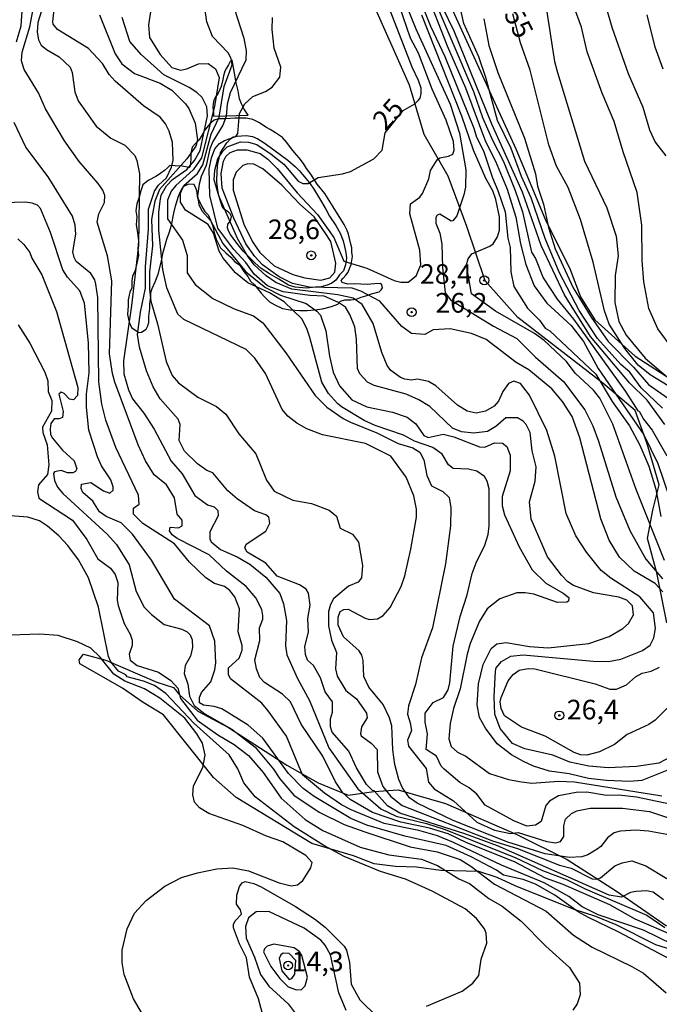
# Model space of a CAD drawing. Units: millimetres. Extents: x 178322 to 180737, y 1660417 to 1663195.
# Drawn here: x 179558 to 179640, y 1661230 to 1661356 of the extents above; entities that cross this region are included whole.
import ezdxf
from ezdxf.enums import TextEntityAlignment as Align

# ---------------------------------------------------------------- set-up
doc = ezdxf.new("R2010")
doc.units = ezdxf.units.MM
doc.header["$MEASUREMENT"] = 0
for name, color, linetype in [('IMAGEM', 7, 'Continuous'), ('V-BARRANCO', 211, 'Continuous'), ('V-CURVA_DE_NIVEL', 4, 'Continuous'), ('V-CURVA_MESTRA', 1, 'Continuous'), ('V-PONTO_DE_APARELHO', 4, 'Continuous'), ('V-TEXTO_DE_ALTIMETRIA', 40, 'Continuous')]:
    doc.layers.add(name, color=color, linetype=linetype)
doc.styles.get("Standard").update_dxf_attribs({"font": 'txt.shx', "height": 5})
picture_1 = doc.add_image_def('image1.jpg', size_in_pixel=(4023, 4629))

# ---------------------------------------------------------------- blocks, each defined once
blk = doc.blocks.new('805')
at = {"color": 0, "linetype": 'ByBlock', "lineweight": -2}
for radius in [0.562, 0.0806]:
    blk.add_circle((0, 0), radius, dxfattribs=at)

msp = doc.modelspace()

# ---------------------------------------------------------------- linework, layer by layer
at = {"layer": 'V-BARRANCO'}
for points in [[(179639.72, 1661296.35), (179638.19, 1661301.58), (179636.69, 1661305.8), (179632.55, 1661309.31), (179621.73, 1661317.67), (179617.58, 1661322.33), (179615.23, 1661329.26), (179612.84, 1661335.69), (179609.81, 1661341), (179607.91, 1661347.25), (179602.94, 1661358.48)], [(179612.96, 1661357.78), (179621.48, 1661339.14), (179625.22, 1661330.18), (179628.37, 1661323.78), (179629.69, 1661320.29), (179631.53, 1661317.39), (179636.66, 1661312.74), (179642.41, 1661309.03)], [(179640.72, 1661278.77), (179639.41, 1661285.12), (179638.24, 1661289.51), (179638.92, 1661293.14), (179639.72, 1661296.35)], [(179644.73, 1661236.05), (179639.3, 1661237.75), (179634.25, 1661240.3), (179631.64, 1661241.36), (179628.91, 1661242.24), (179621.39, 1661245.24), (179619.11, 1661246.32), (179616.77, 1661247.07), (179611.9, 1661247.23), (179608.8, 1661247.63), (179606.12, 1661247.72), (179603.41, 1661248.04), (179600.77, 1661249.1), (179595.49, 1661250.66), (179585.85, 1661256.51), (179582.95, 1661259.07), (179576.6, 1661267.04), (179574.01, 1661268.6), (179571.36, 1661270.45), (179565.91, 1661273.55), (179565.83, 1661274.04), (179566.38, 1661274.77)], [(179566.38, 1661274.77), (179569.23, 1661274.03), (179575.75, 1661271.19), (179577.85, 1661270.52), (179578.64, 1661269.6), (179580.95, 1661267.52), (179584.85, 1661265.44), (179592.31, 1661260.63), (179596.31, 1661258.37), (179600.1, 1661256.8), (179603.39, 1661257.27), (179606.46, 1661257.5), (179612.53, 1661255.74), (179621.58, 1661251.8), (179628, 1661248.61), (179634.3, 1661244.57), (179640.66, 1661240.14)]]:
    msp.add_lwpolyline(points, dxfattribs=at)
for points in [[(179587.37, 1661343.43), (179586.85, 1661344.21), (179586.54, 1661344.89), (179586.29, 1661345.52), (179586.09, 1661346.53), (179585.86, 1661347.56), (179585.64, 1661348.79), (179585.51, 1661349.52), (179585.41, 1661350.03), (179585.31, 1661350.48), (179585.06, 1661350.3), (179584.88, 1661349.88), (179584.61, 1661349.45), (179584.4, 1661349.07), (179584.25, 1661348.47), (179584.15, 1661348.01), (179583.95, 1661347.11), (179583.75, 1661346.7), (179583.55, 1661346.25), (179583.17, 1661345.72), (179582.99, 1661345.34), (179582.92, 1661344.89), (179582.89, 1661344.46), (179582.94, 1661343.76), (179582.94, 1661343.31), (179587.37, 1661343.43)], [(179575.68, 1661335.68), (179574.64, 1661335.13), (179573.95, 1661334.58), (179573.68, 1661333.82), (179573.47, 1661332.99), (179573.19, 1661332.15), (179573.05, 1661331.26), (179573.19, 1661330.49), (179573.12, 1661329.46), (179573.26, 1661328.49), (179573.4, 1661327.45), (179573.33, 1661326.41), (179573.4, 1661325.58), (179573.19, 1661324.61), (179572.98, 1661323.64), (179572.64, 1661322.95), (179572.57, 1661322.33), (179572.57, 1661321.43), (179572.29, 1661320.88), (179572.08, 1661319.91), (179572.08, 1661319.15), (179572.01, 1661318.04), (179572.22, 1661317.07), (179572.5, 1661316.38), (179573.46, 1661315.76), (179573.79, 1661315.81), (179574.38, 1661316.18), (179574.58, 1661316.6), (179574.72, 1661317.04), (179574.72, 1661317.8), (179574.85, 1661318.83), (179574.85, 1661319.39), (179574.97, 1661320.36), (179574.99, 1661320.86), (179575.16, 1661321.37), (179575.52, 1661322.2), (179575.92, 1661323.18), (179576.31, 1661324.66), (179576.56, 1661325.98), (179576.78, 1661326.88), (179577.01, 1661327.63), (179577.31, 1661328.44), (179577.62, 1661329.44), (179577.9, 1661330.95), (179578.1, 1661331.87), (179578.46, 1661333.02), (179578.74, 1661333.72), (179578.99, 1661334.19), (179579.27, 1661334.44), (179579.72, 1661334.67), (179580.42, 1661334.69), (179580.61, 1661334.31), (179580.78, 1661333.83), (179580.94, 1661332.86), (179581.17, 1661332.44), (179581.48, 1661331.81), (179581.84, 1661331.17), (179582.26, 1661330.73), (179582.57, 1661330.08), (179582.85, 1661329.44), (179583.1, 1661328.35), (179583.29, 1661327.65), (179583.85, 1661326.54), (179584.52, 1661325.92), (179585.16, 1661325.34), (179585.67, 1661324.78), (179586.28, 1661324.36), (179586.82, 1661323.55), (179587.32, 1661322.9), (179587.65, 1661322.29), (179588.16, 1661321.82), (179588.55, 1661321.37), (179589.05, 1661320.78), (179589.47, 1661320.3), (179590.09, 1661319.66), (179590.76, 1661319.27), (179591.73, 1661318.8), (179592.71, 1661318.66), (179593.94, 1661318.54), (179594.89, 1661318.54), (179595.88, 1661318.66), (179596.83, 1661318.77), (179598, 1661319.05), (179598.78, 1661319.38), (179599.14, 1661319.75), (179599.7, 1661319.91), (179600.43, 1661319.91), (179601.15, 1661320.02), (179601.76, 1661320.25), (179602.38, 1661320.44), (179603.1, 1661320.67), (179604.08, 1661320.95), (179604.33, 1661321.2), (179604.47, 1661321.45), (179604.39, 1661321.84), (179604.28, 1661322.01), (179603.47, 1661321.95), (179602.52, 1661321.89), (179600.9, 1661321.95), (179600.06, 1661321.92), (179599.34, 1661322.14), (179599.2, 1661322.37), (179599.48, 1661322.68), (179599.81, 1661323.07), (179600.12, 1661323.46), (179600.29, 1661323.9), (179600.48, 1661324.42), (179600.56, 1661324.95), (179600.67, 1661325.42), (179600.59, 1661326.01), (179600.56, 1661326.54), (179600.45, 1661327.01), (179600.28, 1661327.74), (179600.17, 1661328.27), (179600, 1661328.74), (179599.59, 1661329.53), (179599.19, 1661330.2), (179598.22, 1661331.77), (179597.15, 1661333.47), (179596.15, 1661334.67), (179595.37, 1661335.93), (179594.8, 1661336.66), (179594.41, 1661337.3), (179593.85, 1661338.03), (179593.26, 1661338.7), (179592.9, 1661339.15), (179592.31, 1661339.95), (179591.73, 1661340.6), (179590.86, 1661341.21), (179590.16, 1661341.63), (179589.61, 1661341.94), (179588.82, 1661342.47), (179587.96, 1661342.91), (179587.11, 1661343.08), (179585.68, 1661343.06), (179584.54, 1661343), (179583.59, 1661342.97), (179583.03, 1661342.83), (179582.5, 1661342.36), (179582.11, 1661341.89), (179581.78, 1661341.47), (179581.53, 1661340.96), (179581.14, 1661340.31), (179580.72, 1661339.89), (179580.25, 1661339.36), (179580.05, 1661338.61), (179580.08, 1661337.83), (179579.99, 1661336.99), (179579.85, 1661336.77), (179578.96, 1661336.96), (179578.07, 1661336.99), (179577.4, 1661337.02), (179577.09, 1661336.74), (179576.7, 1661336.38), (179576.25, 1661336.04), (179575.68, 1661335.68)], [(179584.12, 1661339.08), (179584.66, 1661339.92), (179585.14, 1661340.44), (179585.48, 1661340.68), (179585.96, 1661340.76), (179586.52, 1661340.8), (179587.17, 1661340.86), (179587.91, 1661340.74), (179588.62, 1661340.44), (179589.42, 1661339.92), (179590.66, 1661339.02), (179592.41, 1661337.71), (179593.4, 1661336.88), (179593.88, 1661336.38), (179594.3, 1661335.88), (179595.18, 1661334.82), (179595.82, 1661333.88), (179596.71, 1661332.41), (179597.31, 1661331.4), (179597.74, 1661330.57), (179598.54, 1661329.39), (179599.1, 1661328.41), (179599.46, 1661327.44), (179599.66, 1661326.7), (179599.83, 1661325.96), (179599.91, 1661325.21), (179599.78, 1661324.39), (179599.5, 1661323.63), (179599.02, 1661323.09), (179598.74, 1661322.74), (179598.52, 1661322.42), (179598.02, 1661322.06), (179597.43, 1661321.81), (179596.67, 1661321.59), (179595.95, 1661321.53), (179594.82, 1661321.41), (179593.38, 1661321.55), (179592.52, 1661321.81), (179591.27, 1661322.54), (179590.08, 1661323.22), (179589.04, 1661323.91), (179588.24, 1661324.65), (179586.72, 1661326.14), (179585.8, 1661327.3), (179585.12, 1661328.25), (179584.88, 1661328.71), (179584.76, 1661329.09), (179584.78, 1661329.55), (179585.04, 1661329.85), (179585.18, 1661330.15), (179585.24, 1661330.53), (179585.1, 1661330.89), (179584.82, 1661331.13), (179584.5, 1661331.33), (179584.18, 1661331.56), (179584.06, 1661331.84), (179583.9, 1661332.38), (179583.65, 1661333.21), (179583.49, 1661333.89), (179583.37, 1661334.94), (179583.43, 1661336.34), (179583.51, 1661337.33), (179583.67, 1661337.97), (179583.85, 1661338.65), (179584.12, 1661339.08)]]:
    msp.add_lwpolyline(points, close=True, dxfattribs=at)
at = {"layer": 'V-CURVA_DE_NIVEL'}
for points in [[(179600.51, 1661374.78), (179608.71, 1661354.45), (179613.09, 1661344.85), (179614.28, 1661341.15), (179615.09, 1661336.47), (179615.04, 1661334.26), (179614.85, 1661333.28), (179613.94, 1661330.61), (179613.43, 1661329.97), (179613.22, 1661329.93), (179611.77, 1661330.82), (179611.43, 1661330.69), (179611.26, 1661330.4), (179611.28, 1661329.68), (179611.77, 1661328.42), (179612.03, 1661327), (179612.11, 1661324.04), (179612.46, 1661320.81), (179613.13, 1661319.92), (179618.61, 1661316.58), (179621.59, 1661314.99), (179623.96, 1661312.61), (179627.56, 1661309.51), (179630.26, 1661305.9), (179631.28, 1661303.86), (179632.02, 1661301.93), (179634.21, 1661294.83), (179635.99, 1661290.54), (179638.03, 1661286.88), (179640.14, 1661284.38)], [(179610.45, 1661359.72), (179616.06, 1661346.46), (179617.23, 1661343.15), (179618.48, 1661340.26), (179619.89, 1661337.54), (179621.4, 1661333.84), (179622.31, 1661331.14), (179623.48, 1661326), (179623.97, 1661325.19), (179624.94, 1661322.71), (179626.75, 1661319.99), (179628.81, 1661317.44), (179635.46, 1661308.22), (179637.03, 1661305.77), (179637.2, 1661305.75), (179637.74, 1661304.7), (179638.84, 1661303.33), (179640.71, 1661300.06)], [(179641.51, 1661313.61), (179639.56, 1661316.21), (179638.41, 1661318.8), (179637.78, 1661322.2), (179637.58, 1661324.92), (179637.52, 1661329.42), (179636.93, 1661333.59), (179635.14, 1661338.77), (179634, 1661342.64), (179632.47, 1661346.25), (179630.55, 1661351.52), (179629.83, 1661354.66), (179627.94, 1661359.89)], [(179632.21, 1661359.82), (179633.76, 1661354.55), (179635.78, 1661348.76), (179637.65, 1661344.46), (179638.48, 1661341.57), (179639.22, 1661340.02), (179640.56, 1661338.26)], [(179561.63, 1661358.7), (179560.56, 1661355.26), (179560.48, 1661354.02), (179560.67, 1661353.05), (179561.01, 1661352.36), (179561.67, 1661351.81), (179563.29, 1661350.9), (179564.69, 1661349.56), (179564.96, 1661348.88), (179565.28, 1661346.42), (179565.71, 1661345.27), (179568.02, 1661342.04), (179569.87, 1661340.51), (179571.66, 1661339.61), (179572.93, 1661338.3), (179573.21, 1661337.66), (179573.53, 1661335.96), (179573.4, 1661326.87), (179572.51, 1661319.18), (179571.49, 1661312.13), (179571.55, 1661310.51), (179572.12, 1661308.47), (179572.63, 1661307.32), (179574.08, 1661305.5), (179575.4, 1661303.46), (179577.56, 1661299.38), (179578.97, 1661297.74), (179580.56, 1661294.98), (179582.2, 1661293.79), (179583.05, 1661293.53), (179583.51, 1661293.07), (179583.55, 1661292.4), (179582.49, 1661290.37), (179582.49, 1661289.48), (179582.66, 1661289.09), (179583.86, 1661288.13), (179585.98, 1661287.18), (179587.57, 1661286.26), (179589.61, 1661284.59), (179591.4, 1661282.51), (179591.86, 1661281.17), (179592.27, 1661279.07), (179592.12, 1661275.84), (179592.29, 1661274.69), (179593.67, 1661271.69), (179595.2, 1661268.87), (179597.66, 1661262.83), (179601.34, 1661257.62), (179604.29, 1661255.07), (179606.21, 1661254.14), (179610.07, 1661253.2), (179612.33, 1661252.48), (179621.38, 1661248.87), (179624.86, 1661247.21), (179628.01, 1661246.02), (179630.3, 1661244.88), (179638.16, 1661241.54), (179640.46, 1661239.97)], [(179609.05, 1661358.66), (179610.62, 1661354.79), (179612.41, 1661350.92), (179616.11, 1661341.79), (179616.45, 1661340.64), (179617.34, 1661338.92), (179618.48, 1661335.45), (179619.18, 1661333.84), (179620.1, 1661331.12), (179620.44, 1661327.76), (179620.76, 1661326.57), (179620.84, 1661323.47), (179621.2, 1661321.6), (179622.94, 1661318.86), (179624.47, 1661317.33), (179625.22, 1661316.33), (179625.8, 1661315.95), (179631.66, 1661310.43), (179633.74, 1661306.98), (179635.95, 1661303.88), (179637.27, 1661301.42), (179638.41, 1661298.74), (179639.31, 1661295.81), (179639.94, 1661292.32)], [(179641.82, 1661238.8), (179636.67, 1661240.99), (179633.45, 1661242.84), (179627.5, 1661245.43), (179625.24, 1661246.24), (179621.29, 1661248.3), (179615.24, 1661250.72), (179612.84, 1661251.89), (179610.46, 1661252.61), (179606.8, 1661253.37), (179603.19, 1661254.61), (179600.38, 1661256.24), (179599.43, 1661257.1), (179598.51, 1661258.5), (179596.9, 1661261.77), (179594.11, 1661265.85), (179592.76, 1661268.69), (179591.74, 1661269.69), (179589.46, 1661271.18), (179588.84, 1661271.8), (179588.42, 1661272.9), (179588.23, 1661274.05), (179588.87, 1661276.52), (179588.82, 1661278.13), (179589.23, 1661279.24), (179589.25, 1661279.7), (179589.12, 1661280.47), (179588.36, 1661281.96), (179587.12, 1661283.38), (179584.62, 1661285.35), (179582.39, 1661287.43), (179578.35, 1661289.52), (179577.71, 1661289.98), (179577.37, 1661290.5), (179577.44, 1661290.96), (179578.5, 1661290.85), (179578.97, 1661291.11), (179578.95, 1661291.85), (179578.33, 1661292.6), (179578.01, 1661294.7), (179576.97, 1661296.36), (179575.42, 1661297.63), (179574.31, 1661299.42), (179573.38, 1661301.46), (179570.38, 1661309.41), (179570.08, 1661310.55), (179569.7, 1661313.06), (179570, 1661322.32), (179569.45, 1661325.51), (179568.15, 1661329.8), (179568.36, 1661330.88), (179569.09, 1661332.31), (179569.11, 1661333.2), (179568.85, 1661333.88), (179568.26, 1661334.73), (179565.83, 1661337.56), (179563.96, 1661340.17), (179561.54, 1661344.25), (179560.65, 1661346.29), (179558.82, 1661349.27), (179558.5, 1661350.37), (179558.57, 1661351.47), (179559.57, 1661354.72), (179560.23, 1661358.36)], [(179573.53, 1661313.91), (179573.27, 1661315.5), (179573.65, 1661318.33), (179574.29, 1661321.39), (179574.29, 1661324.11), (179574.67, 1661328.91), (179574.69, 1661331.46), (179575.46, 1661333.75), (179575.97, 1661334.54), (179576.95, 1661335.47), (179577.61, 1661336.81), (179577.82, 1661337.71), (179577.73, 1661339.96), (179577.31, 1661341.4), (179576.86, 1661342.34), (179576.18, 1661343.19), (179574.06, 1661344.63), (179570.43, 1661347.77), (179569.66, 1661348.65), (179568.83, 1661350.03), (179567.05, 1661351.96), (179563.08, 1661354.36), (179562.52, 1661355.06), (179562.5, 1661355.4), (179562.78, 1661358.02)], [(179585.17, 1661358.44), (179586.82, 1661353.26), (179587.1, 1661351.64), (179587.06, 1661350.45), (179585.08, 1661346.29), (179584.7, 1661344.85), (179584.56, 1661343.27), (179584.15, 1661342.17), (179582.87, 1661340.11), (179582.49, 1661339.15), (179582.03, 1661337.03), (179581.39, 1661335.64), (179581.13, 1661334.65), (179580.94, 1661333.16), (179581.07, 1661332.01), (179581.51, 1661331.22), (179582.58, 1661330.04), (179584.15, 1661327.08), (179587.08, 1661323.47), (179589.59, 1661321.51), (179591.5, 1661320.53), (179594.78, 1661319.45), (179596.14, 1661318.49), (179596.6, 1661317.95), (179597.28, 1661315.95), (179597.73, 1661312.76), (179598.19, 1661310.72), (179599.02, 1661308.98), (179600.57, 1661307.17), (179602.47, 1661306.3), (179605.74, 1661305.6), (179607.61, 1661304.96), (179608.71, 1661304.13), (179609.75, 1661302.65), (179610.29, 1661302.37), (179612.2, 1661302.79), (179613.56, 1661302.45), (179616.83, 1661301.18), (179617.53, 1661301.14), (179618.74, 1661301.69), (179619.76, 1661301.65), (179620.33, 1661301.25), (179620.74, 1661300.14), (179620.74, 1661298.15), (179619.72, 1661294.87), (179619.72, 1661293.68), (179620.01, 1661292.54), (179621.88, 1661288.46), (179623.56, 1661285.52), (179625.29, 1661283.8), (179627.5, 1661282.55), (179628.22, 1661281.98), (179628.17, 1661281.53), (179627.98, 1661281.4), (179626.77, 1661281.36), (179623.76, 1661282.44), (179622.65, 1661282.61), (179621.59, 1661282.57), (179619.42, 1661281.82), (179617.83, 1661280.53), (179616.83, 1661279), (179615.64, 1661276.13), (179615.26, 1661274.77), (179614.36, 1661270.35), (179613.53, 1661267.85), (179613.09, 1661265.93), (179612.92, 1661263.98), (179613.22, 1661263.02), (179614.04, 1661262.3), (179615.09, 1661261.79), (179618.1, 1661259.58), (179620.53, 1661258.81), (179622.18, 1661258.5), (179623.5, 1661258.35), (179626.9, 1661258.6), (179628.94, 1661258.52), (179640.07, 1661256.73)], [(179583.68, 1661343.19), (179584.32, 1661347.1), (179585.34, 1661349.86), (179585.19, 1661350.67), (179584.81, 1661351.39), (179582.81, 1661353.47), (179582.09, 1661355.34), (179581.81, 1661357.38)], [(179587.21, 1661339.04), (179588.89, 1661338.55), (179589.89, 1661337.83), (179591.08, 1661336.64), (179593.6, 1661333.54), (179596.22, 1661330.78), (179598.3, 1661327.85), (179599.58, 1661324.83), (179602.47, 1661323.96), (179605.99, 1661322.38), (179606.8, 1661322.15), (179607.75, 1661322.15), (179608.78, 1661322.96), (179609.35, 1661324.36), (179609.22, 1661326.23), (179607.95, 1661330.87), (179608.07, 1661332.16), (179609.22, 1661333.01), (179609.6, 1661333.48), (179610.37, 1661335.33), (179610.62, 1661336.39), (179611.43, 1661337.75), (179611.77, 1661338.02), (179612.88, 1661338.23), (179613.43, 1661338.49), (179613.62, 1661338.98), (179613.51, 1661340.09), (179612.6, 1661342.81), (179610.81, 1661346.76), (179609.05, 1661351.35), (179608.07, 1661353.26), (179606.63, 1661357.34)], [(179640.43, 1661304.05), (179638.18, 1661307.13), (179635.93, 1661309.36), (179630.96, 1661315.23), (179627.68, 1661320.54), (179624.69, 1661326.83), (179622.31, 1661333.63), (179618.42, 1661342.3), (179613.62, 1661354.15), (179612.11, 1661357.23)], [(179640.15, 1661306.11), (179637.42, 1661308.72), (179635.97, 1661310.7), (179634.84, 1661311.7), (179631.87, 1661314.99), (179629.53, 1661318.54), (179626.98, 1661323.43), (179625.2, 1661327.74), (179623.44, 1661332.9), (179622.2, 1661335.64), (179620.89, 1661339.19), (179619.14, 1661342.76), (179617.64, 1661348.25), (179616.74, 1661350.86), (179614.83, 1661355.11), (179614.21, 1661357.98)], [(179568.45, 1661356.23), (179570.42, 1661351.26), (179571.29, 1661349.99), (179572.89, 1661348.77), (179576.16, 1661347.54), (179577.65, 1661346.63), (179579.39, 1661344.89), (179579.81, 1661344.29), (179580.62, 1661342.42), (179580.92, 1661340.3), (179580.71, 1661339.51), (179579.58, 1661337.9), (179576.08, 1661333.97), (179575.5, 1661332.48), (179575.06, 1661330.14), (179575.18, 1661326.79), (179574.8, 1661323.47), (179574.8, 1661321.3), (179574.97, 1661319.77), (179575.82, 1661316.86), (179576.93, 1661312.08), (179577.69, 1661310.3), (179578.52, 1661309.34), (179580.97, 1661307.53), (179583.35, 1661306.32), (179584.54, 1661305.37), (179586.19, 1661302.86), (179588.33, 1661300.31), (179589.69, 1661296.96), (179590.67, 1661295.55), (179593.08, 1661294.4), (179595.46, 1661293.96), (179597.69, 1661293.11), (179598.64, 1661292.37), (179599.09, 1661290.83), (179600.68, 1661290.07), (179601.44, 1661289.05), (179601.95, 1661286.08), (179601.83, 1661284.51), (179601.4, 1661283.93), (179600.17, 1661283.42), (179598.24, 1661281.81), (179597.85, 1661281.11), (179597.62, 1661280.21), (179597.62, 1661278.39), (179597.98, 1661276.56), (179598.64, 1661274.99), (179598.51, 1661272.9), (179598.7, 1661271.97), (179599.83, 1661270.14), (179601.19, 1661269.1), (179602.44, 1661267.25), (179602.55, 1661266.66), (179601.8, 1661265.51), (179601.7, 1661264.62), (179601.78, 1661264.38), (179603.06, 1661263.43), (179603.82, 1661262.64), (179603.84, 1661259.77), (179604.54, 1661257.9), (179605.56, 1661256.63), (179607.01, 1661255.48), (179618.49, 1661250.97), (179621.67, 1661250), (179627.03, 1661247.89), (179628.52, 1661247.49), (179631.19, 1661246.15), (179631.79, 1661246.11), (179632.25, 1661246.26), (179634.1, 1661247.81), (179635.02, 1661248.19), (179636.25, 1661248.43), (179638.03, 1661247.79), (179640.71, 1661246.19)], [(179574.93, 1661356.62), (179574.67, 1661354.96), (179574.8, 1661353.34), (179576.16, 1661351.18), (179577.63, 1661349.52), (179578.76, 1661349.2), (179579.56, 1661349.37), (179581.05, 1661350.01), (179582.28, 1661350.03), (179583.2, 1661349.35), (179583.66, 1661348.25), (179583.09, 1661344.55), (179581.43, 1661338), (179580.35, 1661336.47), (179578.16, 1661334.49), (179577.58, 1661333.76), (179577.1, 1661332.61), (179577.1, 1661330.23), (179578.99, 1661327.51), (179579.6, 1661325.55), (179579.6, 1661323.34), (179580.64, 1661321.88), (179582.88, 1661320.09), (179585.6, 1661318.77), (179588.06, 1661317.88), (179589.23, 1661317.01), (179592.18, 1661313.15), (179595.9, 1661307.71), (179597.39, 1661306.26), (179599.49, 1661304.79), (179600.39, 1661304.34), (179603.78, 1661302.96), (179606.5, 1661301.6), (179608.33, 1661301.05), (179609.22, 1661300.52), (179609.75, 1661299.55), (179610.13, 1661297.53), (179610.73, 1661296.23), (179612.16, 1661295.49), (179612.96, 1661294.72), (179613.19, 1661293.43), (179613.13, 1661291.13), (179612.49, 1661286.29), (179610.84, 1661278.13), (179609.45, 1661274.31), (179608.67, 1661270.91), (179607.78, 1661268.19), (179607.65, 1661267.15), (179608.03, 1661266.02), (179608.16, 1661265.04), (179607.65, 1661263.81), (179607.78, 1661263.06), (179610.03, 1661260.22), (179610.35, 1661258.47), (179611.07, 1661257.62), (179613.52, 1661256.09), (179616.49, 1661253.39), (179618.74, 1661252.35), (179620.78, 1661251.93), (179621.76, 1661252.06), (179625.41, 1661250.91), (179626.56, 1661250.74), (179627.18, 1661250.89), (179627.58, 1661251.53), (179627.58, 1661252.89), (179627.79, 1661253.76), (179628.56, 1661254.48), (179629.24, 1661254.82), (179630.94, 1661255.16), (179635.06, 1661255.16), (179638.5, 1661254.73), (179640.8, 1661253.97)], [(179640.41, 1661286.69), (179636.78, 1661295.76), (179633.81, 1661304.07), (179632.15, 1661307.41), (179631.38, 1661308.41), (179629.02, 1661310.57), (179627.92, 1661312.06), (179625.07, 1661314.74), (179623.84, 1661315.63), (179618.89, 1661318.47), (179615.83, 1661320.68), (179615.17, 1661324.36), (179615.38, 1661325.13), (179615.85, 1661325.76), (179618.17, 1661326.74), (179618.59, 1661327.06), (179619.12, 1661327.93), (179619.38, 1661328.78), (179619.38, 1661330.48), (179618.91, 1661332.69), (179618.52, 1661333.8), (179617.66, 1661335.37), (179616.06, 1661338.98), (179614.58, 1661343.32), (179609.48, 1661356.19)], [(179625.37, 1661356.87), (179626.39, 1661350.28), (179626.77, 1661348.88), (179630.23, 1661337.58), (179633.08, 1661331.63), (179634.25, 1661328.02), (179634.5, 1661325.51), (179634.12, 1661323), (179634.1, 1661319.6), (179634.59, 1661317.14), (179635.54, 1661315.42), (179637.94, 1661312.49), (179642.22, 1661308.85)], [(179640.22, 1661349.29), (179639.22, 1661352.11), (179638.2, 1661356.25)], [(179583.72, 1661339.83), (179584.34, 1661340.23), (179585.79, 1661340.74), (179586.04, 1661341.1), (179586.25, 1661343.67), (179586.95, 1661344.91), (179587.95, 1661345.82), (179589.59, 1661346.46), (179590.44, 1661347.03), (179591.39, 1661348.29), (179591.54, 1661349.56), (179590.69, 1661351.98), (179590.44, 1661354.36), (179590.46, 1661355.89)], [(179617.4, 1661355.72), (179618.02, 1661352.32), (179619.16, 1661348.88), (179622.56, 1661340.51), (179623.97, 1661335.96), (179624.22, 1661334.39), (179624.99, 1661332.1), (179625.64, 1661329.12), (179626.47, 1661326.4), (179628.77, 1661321.43), (179631.06, 1661317.73), (179633.25, 1661314.63), (179636.46, 1661311.34), (179638.37, 1661309.13), (179643.09, 1661305.83)], [(179642.11, 1661255.46), (179636.84, 1661256.56), (179634.59, 1661256.82), (179633.02, 1661256.77), (179630.51, 1661257.2), (179629.15, 1661257.16), (179626.9, 1661256.71), (179625.75, 1661256.03), (179625.28, 1661255.48), (179624.69, 1661253.46), (179623.97, 1661252.99), (179622.86, 1661252.86), (179621.2, 1661253.52), (179617.55, 1661255.52), (179616.49, 1661256.93), (179615.53, 1661257.73), (179614.32, 1661258.43), (179612.33, 1661260.11), (179611.94, 1661260.52), (179611.35, 1661261.77), (179610.03, 1661262.64), (179610.22, 1661264.62), (179609.94, 1661266.13), (179609.94, 1661267.25), (179610.94, 1661268.63), (179612.24, 1661269.27), (179612.83, 1661270.23), (179613.07, 1661271.12), (179613.47, 1661275.79), (179614.36, 1661279.58), (179615.26, 1661282.34), (179615.91, 1661285.06), (179616.4, 1661286.42), (179617.53, 1661288.67), (179617.93, 1661290.03), (179618.06, 1661291.13), (179618.06, 1661295.85), (179617.8, 1661296.83), (179617.47, 1661297.4), (179616.49, 1661298.08), (179615.43, 1661298.33), (179613.47, 1661298.44), (179612.9, 1661298.89), (179612.09, 1661300.25), (179610.9, 1661301.12), (179608.56, 1661301.92), (179607.18, 1661302.67), (179603.57, 1661303.9), (179602.17, 1661304.54), (179599.28, 1661306.28), (179598.77, 1661306.73), (179597.62, 1661307.98), (179596.77, 1661309.45), (179595.24, 1661315.1), (179594.84, 1661316.27), (179594.2, 1661317.48), (179591.97, 1661319.66), (179590.1, 1661320.83), (179587.34, 1661322.09), (179585.78, 1661323.38), (179584.19, 1661325.21), (179583.68, 1661326.11), (179582.96, 1661328.4), (179582.26, 1661329.51), (179579.39, 1661331.35), (179578.77, 1661332.35), (179578.75, 1661333.5), (179579.18, 1661334.5), (179580.92, 1661336), (179581.6, 1661337.13), (179582.66, 1661341.02), (179583.68, 1661343.19)], [(179640.92, 1661260.05), (179637.52, 1661258.69), (179635.95, 1661258.54), (179633.02, 1661258.69), (179630.73, 1661258.94), (179628.26, 1661259.54), (179625.75, 1661259.88), (179623.71, 1661260.51), (179622.44, 1661261.11), (179620.91, 1661261.96), (179619.1, 1661263.34), (179617.59, 1661265.34), (179616.83, 1661266.7), (179616.53, 1661268.31), (179616.72, 1661270.99), (179617.3, 1661273.46), (179618.32, 1661275.49), (179619.04, 1661276.07), (179620.23, 1661276.28), (179623.2, 1661275.77), (179625.58, 1661275.58), (179630.77, 1661276.15), (179633.36, 1661277.04), (179635.1, 1661278.04), (179635.82, 1661278.68), (179636.44, 1661279.79), (179636.35, 1661280.94), (179635.61, 1661281.66), (179634.61, 1661282.02), (179631.36, 1661282.57), (179628.83, 1661283.52), (179628.11, 1661284.01), (179627.28, 1661284.86), (179625.52, 1661287.16), (179623.41, 1661291.98), (179623.22, 1661294.17), (179623.92, 1661296.83), (179624.05, 1661298.66), (179623.54, 1661300.7), (179623.29, 1661303.03), (179622.78, 1661304.05), (179622.39, 1661304.47), (179621.67, 1661304.88), (179620.18, 1661304.9), (179618.91, 1661303.79), (179617.85, 1661303.13), (179616.11, 1661302.94), (179614.54, 1661303.09), (179613.39, 1661303.58), (179610.52, 1661306.34), (179609.1, 1661307.19), (179607.48, 1661307.89), (179603.44, 1661309), (179602.59, 1661309.44), (179601.61, 1661310.51), (179601.32, 1661311.19), (179601.17, 1661314.89), (179600.94, 1661316.46), (179600.34, 1661318.07), (179599.77, 1661318.97), (179598.9, 1661319.56), (179597.07, 1661320.39), (179595.24, 1661320.47), (179591.84, 1661320.94), (179589.85, 1661321.7), (179588.14, 1661323.21), (179587.06, 1661324.66), (179585.53, 1661326.32), (179583.51, 1661329.04), (179582.47, 1661333.2), (179582.41, 1661336.56), (179582.7, 1661338), (179583.13, 1661339.15), (179583.72, 1661339.83)], [(179640.2, 1661282.72), (179639.2, 1661283.78), (179636.55, 1661285.37), (179634.67, 1661287.14), (179633.34, 1661289.31), (179632.3, 1661292.03), (179629.64, 1661302.35), (179628.64, 1661305.07), (179627.41, 1661306.98), (179626.07, 1661308.58), (179623.14, 1661311), (179621.52, 1661311.93), (179617.68, 1661314.86), (179615.81, 1661315.63), (179613.09, 1661316.22), (179610.92, 1661316.1), (179609.86, 1661315.52), (179608.2, 1661315.63), (179606.95, 1661316.52), (179604.14, 1661319.73), (179601.74, 1661321.02), (179600.64, 1661321.41), (179595.2, 1661321.53), (179593.03, 1661322.02), (179591.31, 1661322.85), (179589.21, 1661324.4), (179588.23, 1661325.42), (179587.08, 1661327.04), (179585.55, 1661330.31), (179584.07, 1661334.14), (179583.94, 1661336.01), (179584.23, 1661337.58), (179584.53, 1661338.17), (179585.08, 1661338.7), (179586.02, 1661339.04), (179587.21, 1661339.04)], [(179597.19, 1661328.46), (179595.79, 1661330.5), (179593.94, 1661332.12), (179591.65, 1661334.52), (179589.23, 1661336.6), (179588.1, 1661337.19), (179587.34, 1661337.26), (179586.7, 1661337.02), (179585.85, 1661336.17), (179585.47, 1661335.2), (179585.47, 1661333.88), (179586.8, 1661329.55), (179587.93, 1661327.3), (179588.86, 1661325.94), (179590.67, 1661324.27), (179593.08, 1661323.13), (179594.61, 1661322.72), (179596.65, 1661322.43), (179597.77, 1661322.74), (179598.43, 1661323.43), (179598.56, 1661324.58), (179597.92, 1661327.34), (179597.19, 1661328.46)], [(179651.38, 1661230.47), (179634.59, 1661239.35), (179630.73, 1661241.22), (179629.43, 1661241.96), (179626.45, 1661244.07), (179623.99, 1661245.49), (179622.4, 1661246.07), (179619.89, 1661246.62), (179619.01, 1661247.24), (179615.79, 1661248.96), (179612.58, 1661250.4), (179607.31, 1661251.57), (179602.51, 1661252.99), (179600.47, 1661253.82), (179595.8, 1661256.62), (179594.39, 1661257.67), (179592.52, 1661259.58), (179589.25, 1661264.07), (179587.36, 1661265.72), (179584, 1661267.8), (179583.05, 1661268.12), (179581.69, 1661268.29), (179581.17, 1661268.59), (179581.17, 1661269.25), (179581.43, 1661269.89), (179582.62, 1661271.25), (179583.13, 1661272.78), (179583.26, 1661273.67), (179583.13, 1661276.43), (179582.43, 1661278.39), (179578.01, 1661281.78), (179575.05, 1661286.76), (179572.66, 1661290.07), (179571.21, 1661291.49), (179569.28, 1661292.32), (179568.45, 1661292.89), (179567.58, 1661294.28), (179566.32, 1661295.36), (179566.09, 1661295.89), (179566.15, 1661296.44), (179567.35, 1661296.63), (179568.94, 1661295.57), (179569.74, 1661295.27), (179570.17, 1661295.66), (179570.17, 1661296.11), (179569.87, 1661297), (179568.68, 1661298.78), (179568.17, 1661299.93), (179567.09, 1661303.33), (179566.77, 1661306.26), (179566.77, 1661307.92), (179567.11, 1661310.6), (179567.03, 1661314.46), (179566.52, 1661319.48), (179565.94, 1661321.05), (179564.37, 1661322.81), (179563.77, 1661323.73), (179562.2, 1661328.49), (179560.93, 1661331.54), (179560.55, 1661331.99), (179559.85, 1661332.24), (179558.95, 1661332.37), (179556.23, 1661332.29)], [(179558.04, 1661327.68), (179558.78, 1661326.98), (179559.55, 1661325.94), (179559.82, 1661325.23), (179561.08, 1661323.11), (179562.97, 1661318.45), (179565.69, 1661308.77), (179565.62, 1661307.71), (179565.12, 1661307.17), (179564.61, 1661307.26), (179563.92, 1661307.98), (179563.54, 1661308.15), (179563.24, 1661307.9), (179563.82, 1661305.71), (179563.71, 1661304.92), (179563.29, 1661304.75), (179562.67, 1661304.77), (179562.22, 1661304.18), (179562.16, 1661303.5), (179562.2, 1661302.78), (179562.44, 1661302.28), (179563.73, 1661300.78), (179565.22, 1661299.42), (179565.56, 1661298.4), (179565.37, 1661298.06), (179565.03, 1661297.87), (179564.37, 1661297.89), (179563.54, 1661298.16), (179562.69, 1661297.99), (179562.56, 1661297.81), (179562.69, 1661296.91), (179563.1, 1661296.06), (179563.75, 1661295.26), (179569.43, 1661290.07), (179570.62, 1661288.73), (179572.21, 1661286.16), (179573.12, 1661282.76), (179574.14, 1661280.76), (179575.05, 1661279.81), (179576.67, 1661278.57), (179578.93, 1661277.94), (179579.61, 1661277.64), (179579.98, 1661277.24), (179580.26, 1661276.6), (179580.28, 1661275.62), (179580.03, 1661274.52), (179579.33, 1661273.35), (179579.24, 1661272.33), (179579.69, 1661270.95), (179579.9, 1661269.44), (179580.49, 1661268.25), (179581.86, 1661267.16), (179585.28, 1661265.23), (179588.27, 1661262.94), (179590.61, 1661260.11), (179591.41, 1661258.88), (179593.2, 1661256.82), (179596.41, 1661254.65), (179599.62, 1661253.08), (179602.25, 1661252.14), (179608.03, 1661250.23), (179611.43, 1661249.57), (179614.37, 1661248.62), (179615.75, 1661247.77), (179618.74, 1661245.47), (179625.33, 1661242.05), (179628.81, 1661238.99), (179631.19, 1661237.46), (179636.25, 1661235), (179637.74, 1661234.11), (179640.62, 1661231.64)], [(179558.06, 1661316.73), (179559.55, 1661314.38), (179561.46, 1661310.72), (179561.84, 1661309.62), (179561.9, 1661308.26), (179562.35, 1661307.11), (179562.31, 1661305.75), (179561.16, 1661303.71), (179561.2, 1661303.03), (179561.78, 1661301.46), (179561.99, 1661298.91), (179561.8, 1661297.68), (179560.67, 1661296.36), (179560.52, 1661295.47), (179560.71, 1661294.66), (179564.99, 1661291.85), (179566.81, 1661289.39), (179568.24, 1661286.9), (179569.85, 1661285.73), (179570.42, 1661284.93), (179570.76, 1661283.91), (179570.68, 1661281.66), (179570.81, 1661280.98), (179571.57, 1661278.68), (179572.34, 1661277.34), (179572.59, 1661276.56), (179572.59, 1661275.88), (179572.21, 1661274.77), (179572.34, 1661273.99), (179573.23, 1661273.32), (179575.95, 1661272.47), (179577.54, 1661271.43), (179578.41, 1661270.44), (179578.75, 1661269.14), (179580.86, 1661266.36), (179583.49, 1661264.51), (179585.6, 1661263.28), (179587.4, 1661261.87), (179589.29, 1661259.69), (179591.56, 1661256.41), (179594.64, 1661253.69), (179596.9, 1661252.31), (179601.66, 1661250.17), (179605.31, 1661249.21), (179609.44, 1661248.66), (179611.48, 1661247.83), (179614.2, 1661246.17), (179615.56, 1661245.54), (179618.02, 1661243.64), (179619.72, 1661242.65), (179622.14, 1661240.75), (179625.3, 1661237.55), (179628.3, 1661234.85), (179629.56, 1661232.85), (179629.68, 1661231.35), (179629.3, 1661230.24), (179628.75, 1661229.43)], [(179640.3, 1661243.48), (179638.97, 1661244.43), (179638.12, 1661244.62), (179636.76, 1661244.54), (179636.08, 1661244.39), (179634.95, 1661243.81), (179633.36, 1661244.07), (179619.12, 1661250.36), (179614.98, 1661251.89), (179606.71, 1661254.52), (179605.12, 1661255.43), (179603.44, 1661257.35), (179603.19, 1661257.39), (179602.46, 1661258.18), (179601.19, 1661260.3), (179600.21, 1661262.41), (179598.09, 1661264.83), (179597.88, 1661265.51), (179597.88, 1661266.53), (179598.13, 1661267.38), (179598.13, 1661268.71), (179597.17, 1661269.97), (179596.6, 1661271.78), (179595.69, 1661273.31), (179594.94, 1661274.03), (179594.69, 1661274.73), (179594.58, 1661275.75), (179595.07, 1661277.58), (179594.96, 1661279.32), (179595.28, 1661281.02), (179595.05, 1661282.55), (179594.75, 1661283.04), (179593.93, 1661283.59), (179591.06, 1661284.71), (179589.63, 1661286.35), (179587.23, 1661287.79), (179586.95, 1661288.33), (179587.12, 1661288.8), (179589.63, 1661290.45), (179590.14, 1661291.47), (179590.01, 1661292.24), (179589.61, 1661292.53), (179588.19, 1661293.02), (179585.98, 1661294.55), (179584.79, 1661295.59), (179582.86, 1661297.89), (179582.11, 1661298.16), (179580.9, 1661299.04), (179579.26, 1661300.65), (179578.6, 1661302.01), (179578.69, 1661304.05), (179578.46, 1661304.73), (179576.18, 1661307.32), (179575.27, 1661308.85), (179574.44, 1661310.89), (179573.53, 1661313.91)], [(179610.09, 1661229.92), (179614.62, 1661231.85), (179615.98, 1661232.85), (179616.74, 1661233.85), (179617.04, 1661235.93), (179617.76, 1661237.97), (179617.7, 1661239.23), (179617.49, 1661239.76), (179616.45, 1661241.1), (179615.02, 1661242.31), (179610.8, 1661244.58), (179607.4, 1661246.09), (179604.21, 1661247.09), (179599.62, 1661249), (179597.03, 1661250.4), (179593.25, 1661252.76), (179588.27, 1661256.58), (179586.82, 1661258.37), (179586.04, 1661260.16), (179584.96, 1661261.94), (179580.45, 1661265.97), (179576.88, 1661269.76), (179575.44, 1661270.77), (179574.04, 1661271.35), (179571.96, 1661271.9), (179571.81, 1661272.16), (179570.85, 1661272.62), (179569.87, 1661273.8), (179569.59, 1661274.48), (179568.3, 1661280.77), (179567.03, 1661284.51), (179565.77, 1661286.8), (179564.39, 1661288.63), (179563.26, 1661289.86), (179561.8, 1661291.09), (179560.78, 1661291.75), (179559.29, 1661292.23), (179555.43, 1661292.51)], [(179640.84, 1661267.99), (179639.2, 1661266.38), (179638.42, 1661265.83), (179635.65, 1661264.53), (179634.04, 1661263.28), (179632.13, 1661262.34), (179630.51, 1661261.92), (179629.71, 1661261.96), (179628.88, 1661262.23), (179625.2, 1661264.32), (179622.18, 1661265.49), (179620.03, 1661266.91), (179619.59, 1661267.85), (179619.48, 1661268.7), (179619.59, 1661269.25), (179620.48, 1661271.37), (179621.12, 1661272.18), (179621.88, 1661272.75), (179623.03, 1661272.96), (179623.88, 1661272.92), (179631.58, 1661271.01), (179633.45, 1661270.33), (179634.29, 1661270.33), (179635.57, 1661270.88), (179636.72, 1661271.88), (179637.57, 1661272.37), (179638.71, 1661272.62), (179639.75, 1661273.13)], [(179589.33, 1661228.5), (179588.7, 1661230.84), (179587.55, 1661233.64), (179587.17, 1661236.1), (179586.27, 1661237.85), (179585.51, 1661239.89), (179585.51, 1661240.35), (179585.72, 1661240.8), (179586.53, 1661241.63), (179586.4, 1661242.22), (179585.89, 1661242.94), (179585.93, 1661244.05), (179586.27, 1661245.16), (179586.59, 1661245.62), (179587, 1661245.79), (179588.1, 1661245.56), (179589.04, 1661245.15), (179593.39, 1661242.63), (179595.84, 1661241.07), (179597.18, 1661240.01), (179599.62, 1661237.55), (179599.89, 1661237.08), (179600.3, 1661235.51), (179600.51, 1661232.71), (179601.61, 1661230.75), (179603.89, 1661228.47)], [(179599.87, 1661229.39), (179598.92, 1661231.64), (179597.86, 1661236.48), (179597.2, 1661237.68), (179596.64, 1661238.33), (179594.5, 1661239.86), (179590.02, 1661241.97), (179588.4, 1661241.94), (179587.42, 1661241.2), (179587.04, 1661240.06), (179587.1, 1661238.59), (179588.19, 1661236.19), (179588.95, 1661233.94), (179590.01, 1661232.49), (179592.46, 1661230.24), (179593.37, 1661229.05)], [(179594.93, 1661233.62), (179594.21, 1661236.4), (179593.86, 1661236.91), (179593.22, 1661237.36), (179590.65, 1661237.82), (179589.8, 1661237.57), (179589.44, 1661237.23), (179589.33, 1661236.83), (179590.25, 1661235), (179591.39, 1661233.43), (179592.48, 1661232.41), (179593.54, 1661232.02), (179594.18, 1661232.07), (179594.65, 1661232.51), (179594.93, 1661233.62)], [(179593.31, 1661234), (179593.43, 1661235.75), (179592.61, 1661236.63), (179591.82, 1661236.67), (179591.52, 1661236.46), (179591.33, 1661236.02), (179591.67, 1661234.44), (179592.6, 1661233.32), (179592.92, 1661233.47), (179593.31, 1661234)]]:
    msp.add_lwpolyline(points, dxfattribs=at)
at = {"layer": 'V-CURVA_MESTRA'}
for points in [[(179557.87, 1661352.81), (179558.44, 1661354.83), (179558.7, 1661358.74)], [(179642.92, 1661262.6), (179639.69, 1661260.87), (179636.84, 1661260.45), (179633.23, 1661260.3), (179630.77, 1661260.51), (179628.35, 1661261.02), (179626.18, 1661261.92), (179622.61, 1661262.72), (179621.03, 1661263.4), (179619.48, 1661265.3), (179618.78, 1661267.12), (179618.7, 1661269.33), (179618.89, 1661272.61), (179618.97, 1661273.05), (179619.63, 1661273.86), (179620.82, 1661274.51), (179622.4, 1661274.71), (179631.32, 1661273.88), (179633.28, 1661273.86), (179634.85, 1661274.13), (179637.61, 1661275.26), (179638.56, 1661275.92), (179639.05, 1661276.86), (179639.26, 1661278.05), (179638.99, 1661280.04), (179637.27, 1661282.1), (179633.55, 1661284.46), (179632.32, 1661285.44), (179630.49, 1661287.75), (179629.13, 1661289.86), (179627.9, 1661292.71), (179626.45, 1661300.02), (179625.43, 1661303.29), (179623.22, 1661307.79), (179622.08, 1661309.26), (179621.22, 1661309.55), (179620.54, 1661309.25), (179619.82, 1661308.26), (179619.27, 1661307.03), (179618.69, 1661306.38), (179617.6, 1661305.73), (179616.41, 1661305.47), (179615.26, 1661305.75), (179614.03, 1661306.49), (179611.26, 1661308.96), (179610.33, 1661309.51), (179608.93, 1661309.81), (179608.16, 1661309.7), (179607.33, 1661309.81), (179606.78, 1661310.04), (179605.56, 1661310.91), (179605.08, 1661311.57), (179604.4, 1661313.19), (179603.29, 1661316.89), (179601.91, 1661319.33), (179600.73, 1661320.15), (179598.81, 1661320.56), (179592.95, 1661321.3), (179590.91, 1661322.11), (179589.65, 1661322.96), (179588.15, 1661324.36), (179587.27, 1661325.51), (179586, 1661327.72), (179583.62, 1661333.16), (179583.05, 1661335.2), (179583.11, 1661336.43), (179583.49, 1661337.87), (179584.17, 1661338.92), (179584.71, 1661339.43), (179586.4, 1661340.06), (179587.42, 1661340.02), (179588.46, 1661339.7), (179590.29, 1661338.49), (179591.9, 1661337.19), (179593.75, 1661335.05), (179594.35, 1661334.75), (179595.03, 1661334.73), (179596.31, 1661335.49), (179599.37, 1661335.96), (179600.39, 1661336.28), (179603.4, 1661337.87), (179604.46, 1661339), (179604.83, 1661341.19), (179607.12, 1661344.04), (179608.6, 1661344.89), (179609.03, 1661345.33), (179609.28, 1661345.63), (179609.41, 1661346.21), (179609.41, 1661346.89), (179609.07, 1661347.86), (179608.26, 1661349.56), (179604.65, 1661358.91)], [(179609.97, 1661359.38), (179612.73, 1661352.28), (179615.07, 1661346.93), (179617.59, 1661340.09), (179618.88, 1661337.6), (179620.38, 1661334.01), (179621.48, 1661330.44), (179622.08, 1661327.04), (179622.75, 1661324.41), (179623.82, 1661321.69), (179625.41, 1661319.51), (179628.52, 1661316.66), (179630.09, 1661314.63), (179631.94, 1661311.19), (179637.76, 1661302.73), (179639.54, 1661299.08), (179641.88, 1661292.2)], [(179642.39, 1661308.02), (179638.6, 1661310.38), (179637.07, 1661311.61), (179635.36, 1661313.74), (179633.36, 1661316.84), (179632.78, 1661318.5), (179631.3, 1661324.7), (179629.72, 1661330.14), (179628.15, 1661334.22), (179626.64, 1661336.94), (179625.69, 1661339.66), (179623.31, 1661349.18), (179622.08, 1661352.68), (179621.08, 1661356.35)], [(179640.71, 1661251.78), (179638.37, 1661252.21), (179636.76, 1661252.35), (179634.76, 1661252.21), (179634, 1661252.01), (179633.14, 1661251.36), (179632.3, 1661250.28), (179631.83, 1661249.91), (179630.64, 1661249.19), (179629.88, 1661248.94), (179628.3, 1661248.85), (179625.2, 1661249.32), (179620.44, 1661250.81), (179613.47, 1661253.59), (179608.88, 1661255.8), (179607.94, 1661256.48), (179607.03, 1661257.73), (179606.56, 1661258.82), (179606.05, 1661260.71), (179605.8, 1661262.58), (179605.67, 1661265.64), (179605.38, 1661266.66), (179604.57, 1661268.36), (179602.74, 1661270.57), (179602.1, 1661271.93), (179602.02, 1661273.97), (179601.85, 1661274.65), (179601.53, 1661275.18), (179599.51, 1661277), (179598.83, 1661278.47), (179598.83, 1661279.49), (179599.09, 1661280.23), (179599.58, 1661280.46), (179600.11, 1661280.49), (179602.27, 1661279.34), (179602.81, 1661279.17), (179603.83, 1661279.27), (179604.59, 1661279.72), (179605.48, 1661280.72), (179606.88, 1661283.4), (179607.33, 1661284.76), (179608.09, 1661288.16), (179608.8, 1661292.24), (179608.8, 1661293.26), (179608.48, 1661294.96), (179607.5, 1661297.34), (179605.53, 1661299.99), (179602.34, 1661301.63), (179596.86, 1661302.73), (179594.84, 1661303.48), (179593.56, 1661304.22), (179592.41, 1661305.09), (179591.69, 1661305.96), (179589.57, 1661310.55), (179588.23, 1661312.47), (179587.12, 1661313.61), (179579.18, 1661317.43), (179578.41, 1661318.09), (179577.03, 1661321.47), (179576.52, 1661323.77), (179576.01, 1661328.78), (179576.01, 1661331.06), (179576.18, 1661332.48), (179576.31, 1661333.25), (179576.99, 1661334.43), (179577.75, 1661335.24), (179579.58, 1661336.53), (179580.52, 1661337.66), (179581.24, 1661338.94), (179582.2, 1661343.36), (179582.11, 1661344.5), (179581.52, 1661345.7), (179580.84, 1661346.33), (179579.86, 1661346.99), (179576.65, 1661348.6), (179573.74, 1661351.18), (179572.32, 1661352.83), (179571.34, 1661355.89)], [(179641.48, 1661237.8), (179637.74, 1661239.59), (179631.96, 1661241.58), (179629.92, 1661242.6), (179628.22, 1661243.88), (179625.07, 1661245.64), (179619.63, 1661247.87), (179613.52, 1661250.78), (179611.48, 1661251.61), (179609.1, 1661252.29), (179604.68, 1661253.18), (179600.51, 1661254.93), (179599.28, 1661255.58), (179597.09, 1661257.07), (179594.31, 1661259.39), (179592.25, 1661264.32), (179589.93, 1661267.57), (179589.12, 1661268.52), (179585.13, 1661271.63), (179584.85, 1661272.18), (179584.85, 1661273.03), (179586.23, 1661274.26), (179586.63, 1661275.28), (179586.63, 1661275.88), (179586.12, 1661277.62), (179586.25, 1661280.55), (179585.68, 1661282.06), (179585.02, 1661282.87), (179584.34, 1661283.4), (179583.09, 1661283.78), (179582, 1661284.48), (179579.88, 1661286.5), (179577.97, 1661288.83), (179573.95, 1661291.41), (179572.78, 1661292.62), (179572.78, 1661293.36), (179573.5, 1661293.9), (179573.42, 1661295.04), (179570.53, 1661301.12), (179569.25, 1661304.6), (179568.74, 1661306.64), (179568.36, 1661309.49), (179568.24, 1661320.2), (179567.98, 1661321.9), (179567.85, 1661322.45), (179567.32, 1661323.28), (179565.47, 1661324.81), (179565.22, 1661325.3), (179565.03, 1661326.02), (179565.41, 1661328.27), (179565.35, 1661329.42), (179564.99, 1661330.57), (179561.9, 1661335.6), (179559.06, 1661339.36), (179557.57, 1661342.51)], [(179574.95, 1661227.16), (179572.78, 1661230.84), (179571.59, 1661233.94), (179571.34, 1661235.47), (179571.34, 1661237.08), (179571.95, 1661239.8), (179572.89, 1661241.76), (179574.37, 1661243.37), (179576.76, 1661245.22), (179578.88, 1661246.3), (179580.92, 1661246.92), (179583.39, 1661247.43), (179585.43, 1661247.53), (179587.42, 1661247.17), (179591.33, 1661245.62), (179592.86, 1661245.24), (179593.67, 1661245.39), (179594.35, 1661245.92), (179595.35, 1661247.54), (179595.52, 1661248.23), (179594.71, 1661249.11), (179591.78, 1661250.85), (179589.72, 1661251.59), (179586.7, 1661252.95), (179582.37, 1661254.46), (179581.17, 1661255.18), (179580.52, 1661255.93), (179580.33, 1661256.84), (179580.39, 1661257.99), (179581.6, 1661260.33), (179581.88, 1661261.9), (179581.54, 1661263.43), (179580.84, 1661264.62), (179579.31, 1661266.62), (179576.12, 1661269.18), (179574.17, 1661270.35), (179571.68, 1661271.33), (179570.25, 1661272.22), (179568.53, 1661274.39), (179567.34, 1661275.56), (179565.65, 1661276.34), (179563.16, 1661277.17), (179560.82, 1661277.34), (179555.77, 1661277.17)]]:
    msp.add_lwpolyline(points, dxfattribs=at)

# ---------------------------------------------------------------- block references
at = {"layer": 'V-PONTO_DE_APARELHO', "xscale": 0.999998301267624, "yscale": 0.999998301267624, "zscale": 0.999998301267624}
for p in [(179595.41, 1661325.58), (179617.45, 1661322.4), (179608.2, 1661318.35), (179627.01, 1661266.97), (179592.47, 1661235.11)]:
    msp.add_blockref('805', p, dxfattribs=at)

# ---------------------------------------------------------------- texts
at = {"layer": 'V-TEXTO_DE_ALTIMETRIA'}
for s, rotation, p in [('55', 297, (179619.18, 1661356)), ('25', 48, (179605.44, 1661340.81))]:
    msp.add_text(s, height=2.5, rotation=rotation, dxfattribs=at).set_placement(p, align=Align.BOTTOM_LEFT)
for s, p in [('28,6', (179589.89, 1661326.87)), ('28,4', (179609.25, 1661321.18)), ('26,2', (179611.22, 1661317.51)), ('26,4', (179627.96, 1661265.68)), ('14,3', (179592.91, 1661233.59))]:
    msp.add_text(s, height=2.5, dxfattribs=at).set_placement(p, align=Align.BOTTOM_LEFT)

# ---------------------------------------------------------------- referenced raster images: frames only (the image files are external)
at = {"layer": 'IMAGEM'}
image = msp.add_image(picture_1, insert=(178322.92, 1660417.06), size_in_units=(2414.09, 2777.73), dxfattribs=at)
image.dxf.flags = 7

doc.saveas('drawing.dxf')
